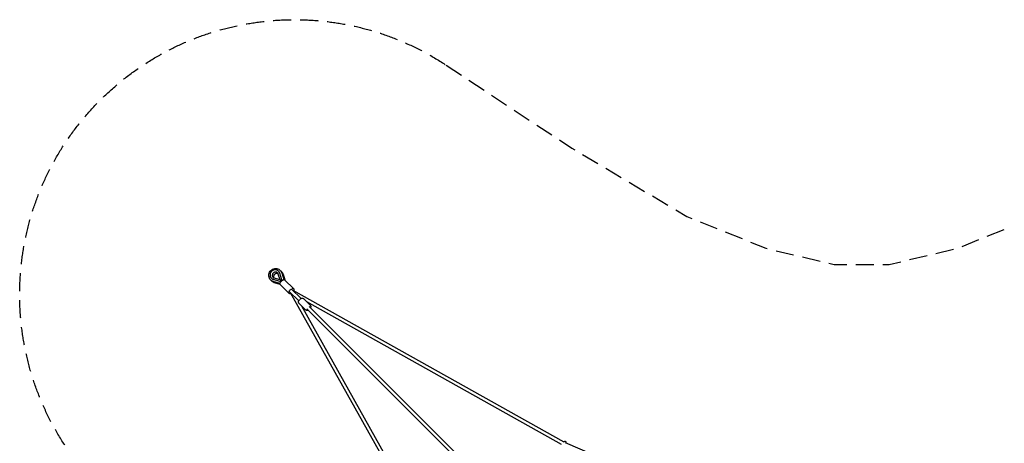
# Model space of a CAD drawing. Units: millimetres. Extents: x -5910 to 5910, y -5910 to 5910.
# Drawn here: x -5910 to 1001, y 2934 to 5910 of the extents above; entities that cross this region are included whole.
import ezdxf

# ---------------------------------------------------------------- set-up
doc = ezdxf.new("R2010")
doc.units = ezdxf.units.MM
doc.header["$LTSCALE"] = 20
doc.linetypes.add('HIDDEN', pattern=[9.525, 6.35, -3.175])
doc.layers.add('2d', color=230, linetype='Continuous')
doc.layers.add('ASTM-Safetyzone', color=64, linetype='HIDDEN')

msp = doc.modelspace()

# ---------------------------------------------------------------- linework, layer by layer
at = {"layer": '2d'}
for p, q in [((-4082.8, 4070.7), (-4129.5, 4084.7)), ((-4082.2, 4082.2), (-4123, 4094.5)), ((-4082.2, 4082.2), (-4094.5, 4123)), ((-4070.7, 4082.8), (-4084.7, 4129.5)), ((-4070.6, 4130.3), (-4056.5, 4083.4)), ((-4061.5, 4121.2), (-4049.5, 4081.3)), ((-4050.3, 4082.2), (-3986.1, 4017.9)), ((-4083.4, 4056.5), (-4130.3, 4070.6)), ((-4081.3, 4049.5), (-4121.2, 4061.5)), ((-4082.2, 4050.3), (-4027.1, 3995.2)), ((-4076.3, 4076.3), (-4076.3, 4076.3)), ((-4001, 4017.3), (-3934.6, 3950.9)), ((-3991.8, 4008.6), (-2091.5, 2944)), ((-4027.1, 3995.2), (-4017.9, 3986.1)), ((-4017.3, 4001), (-3950.9, 3934.6)), ((-2944, 2091.5), (-4008.6, 3991.8)), ((-3918.7, 3950.5), (-3869.5, 3901.3)), ((-3950.5, 3918.7), (-3901.3, 3869.5)), ((-2927.1, 2108.4), (-3929.5, 3897.7)), ((-3897.7, 3929.5), (-2108.4, 2927.1)), ((-3895.2, 3879), (-2243.8, 2227.6)), ((-3879, 3895.2), (-2227.6, 2243.8)), ((-2081.4, 2938.8), (-1196.2, 2560.9))]:
    msp.add_line(p, q, dxfattribs=at)
at = {"layer": '2d', "extrusion": (0, 0, -1)}
msp.add_ellipse((-4009.1, 4009.1), major_axis=(-8.13, -8.13), ratio=0.311193, start_param=0, end_param=3.141593, dxfattribs=at)
at = {"layer": '2d'}
for points, knots in [([(-4148.9, 4081.7), (-4152.3, 4085.1), (-4155.1, 4089.1), (-4159.4, 4097.8), (-4160.8, 4102.5), (-4162.1, 4112.2), (-4162, 4117.2), (-4160.2, 4127), (-4158.5, 4131.8), (-4153.6, 4140.7), (-4150.5, 4144.8), (-4143.1, 4151.9), (-4138.9, 4154.8), (-4129.7, 4159.3), (-4124.8, 4160.8), (-4114.9, 4162.1), (-4109.8, 4162), (-4100.1, 4160.2), (-4095.4, 4158.5), (-4087.7, 4154.1), (-4084.5, 4151.7), (-4081.7, 4148.9)], [3.901534, 3.901534, 3.901534, 3.901534, 4.214943, 4.214943, 4.529788, 4.529788, 4.848169, 4.848169, 5.170489, 5.170489, 5.495629, 5.495629, 5.821674, 5.821674, 6.146508, 6.146508, 6.468254, 6.468254, 6.785958, 6.785958, 7.043052, 7.043052, 7.043052, 7.043052]), ([(-4084.7, 4129.5), (-4085.2, 4131), (-4086.1, 4133.4), (-4087.3, 4135.7), (-4088.2, 4137.2), (-4089.7, 4139.5), (-4091.5, 4141.7), (-4094.3, 4144.5), (-4096.6, 4146.4), (-4099.2, 4148), (-4101.1, 4149), (-4103.9, 4150.4), (-4106.9, 4151.4), (-4111.1, 4152.3), (-4114.3, 4152.6), (-4117.5, 4152.6), (-4119.6, 4152.4), (-4122.7, 4152.1), (-4125.8, 4151.3), (-4129.6, 4150), (-4132.3, 4148.8), (-4134.8, 4147.3), (-4136.4, 4146.3), (-4138.6, 4144.7), (-4140.6, 4143), (-4143, 4140.6), (-4144.7, 4138.6), (-4146.3, 4136.4), (-4147.3, 4134.8), (-4148.8, 4132.3), (-4150, 4129.6), (-4151.3, 4125.8), (-4152.1, 4122.7), (-4152.4, 4119.6), (-4152.6, 4117.5), (-4152.6, 4114.3), (-4152.3, 4111.1), (-4151.4, 4106.9), (-4150.4, 4103.9), (-4149, 4101.1), (-4148, 4099.2), (-4146.4, 4096.6), (-4144.5, 4094.3), (-4141.8, 4091.5), (-4139.6, 4089.7), (-4137.3, 4088.2), (-4135.7, 4087.3), (-4133.4, 4086.1), (-4131, 4085.2), (-4129.5, 4084.7)], [0, 0, 0, 0, 0.041667, 0.0625, 0.0625, 0.083333, 0.125, 0.125, 0.166667, 0.1875, 0.1875, 0.208333, 0.25, 0.25, 0.291667, 0.3125, 0.3125, 0.333333, 0.375, 0.375, 0.416667, 0.4375, 0.4375, 0.458333, 0.5, 0.5, 0.541667, 0.5625, 0.5625, 0.583333, 0.625, 0.625, 0.666667, 0.6875, 0.6875, 0.708333, 0.75, 0.75, 0.791667, 0.8125, 0.8125, 0.833333, 0.875, 0.875, 0.916667, 0.9375, 0.9375, 0.958333, 1, 1, 1, 1]), ([(-4081.7, 4148.9), (-4080.7, 4147.9), (-4079.7, 4146.8), (-4077.9, 4144.5), (-4077, 4143.4), (-4075.4, 4140.9), (-4074.6, 4139.7), (-4073.3, 4137.1), (-4072.7, 4135.8), (-4071.5, 4133.1), (-4071.1, 4131.7), (-4070.6, 4130.3)], [0.7599412, 0.7599412, 0.7599412, 0.7599412, 0.8543635, 0.8543635, 0.9487858, 0.9487858, 1.0432081, 1.0432081, 1.1376304, 1.1376304, 1.2320527, 1.2320527, 1.2320527, 1.2320527]), ([(-4081.7, 4148.9), (-4081.7, 4148.9), (-4081.7, 4148.9), (-4081.7, 4148.9), (-4081.7, 4148.9), (-4081.7, 4148.9), (-4081.7, 4148.9), (-4081.7, 4148.9), (-4081.7, 4148.9), (-4081.7, 4148.9), (-4081.7, 4148.9), (-4081.7, 4148.9)], [0.75986652317, 0.75986652317, 0.75986652317, 0.75986652317, 0.75988145205, 0.75988145205, 0.75989638094, 0.75989638094, 0.75991130982, 0.75991130982, 0.7599262387, 0.7599262387, 0.75994116759, 0.75994116759, 0.75994116759, 0.75994116759]), ([(-4130.3, 4070.6), (-4131.7, 4071.1), (-4133.1, 4071.5), (-4135.8, 4072.7), (-4137.1, 4073.3), (-4139.7, 4074.6), (-4140.9, 4075.4), (-4143.4, 4077), (-4144.5, 4077.9), (-4146.8, 4079.7), (-4147.9, 4080.7), (-4148.9, 4081.7)], [3.4294223, 3.4294223, 3.4294223, 3.4294223, 3.5238296, 3.5238296, 3.618237, 3.618237, 3.7126444, 3.7126444, 3.8070518, 3.8070518, 3.9014592, 3.9014592, 3.9014592, 3.9014592]), ([(-4148.9, 4081.7), (-4148.9, 4081.7), (-4148.9, 4081.7), (-4148.9, 4081.7), (-4148.9, 4081.7), (-4148.9, 4081.7), (-4148.9, 4081.7), (-4148.9, 4081.7), (-4148.9, 4081.7), (-4148.9, 4081.7), (-4148.9, 4081.7), (-4148.9, 4081.7)], [3.90145917676, 3.90145917676, 3.90145917676, 3.90145917676, 3.90147410564, 3.90147410564, 3.90148903453, 3.90148903453, 3.90150396341, 3.90150396341, 3.90151889229, 3.90151889229, 3.90153382118, 3.90153382118, 3.90153382118, 3.90153382118]), ([(-4094.5, 4123), (-4094.9, 4124.2), (-4095.3, 4125.4), (-4096.5, 4127.7), (-4097.3, 4128.8), (-4098.9, 4130.8), (-4099.9, 4131.7), (-4101.9, 4133.4), (-4103, 4134.1), (-4105.4, 4135.3), (-4106.7, 4135.8), (-4109.3, 4136.6), (-4110.6, 4136.8), (-4113.3, 4137), (-4114.7, 4137), (-4117.5, 4136.7), (-4118.8, 4136.4), (-4121.5, 4135.6), (-4122.8, 4135), (-4125.3, 4133.7), (-4126.5, 4133), (-4128.8, 4131.3), (-4129.8, 4130.3), (-4131.7, 4128.2), (-4132.6, 4127.1), (-4134.1, 4124.7), (-4134.7, 4123.5), (-4135.8, 4120.9), (-4136.2, 4119.6), (-4136.8, 4116.9), (-4136.9, 4115.5), (-4137, 4112.9), (-4136.9, 4111.5), (-4136.5, 4108.9), (-4136.1, 4107.6), (-4135.2, 4105.1), (-4134.6, 4103.9), (-4133.2, 4101.7), (-4132.4, 4100.7), (-4130.6, 4098.8), (-4129.6, 4097.9), (-4127.4, 4096.4), (-4126.2, 4095.7), (-4124.3, 4094.9), (-4123.7, 4094.7), (-4123, 4094.5)], [0, 0, 0, 0, 4.146655, 4.146655, 8.57425, 8.57425, 13.009907, 13.009907, 17.455634, 17.455634, 21.907216, 21.907216, 26.322219, 26.322219, 30.663883, 30.663883, 34.982628, 34.982628, 39.277507, 39.277507, 43.519174, 43.519174, 47.743546, 47.743546, 51.972226, 51.972226, 56.202421, 56.202421, 60.454961, 60.454961, 64.716098, 64.716098, 68.988786, 68.988786, 73.345942, 73.345942, 77.725206, 77.725206, 82.130013, 82.130013, 86.596017, 86.596017, 91.056452, 91.056452, 93.398354, 93.398354, 93.398354, 93.398354]), ([(-4095.6, 4125.9), (-4096.6, 4126.4), (-4097.7, 4126.8), (-4100.1, 4127.4), (-4101.5, 4127.7), (-4104.2, 4127.9), (-4105.6, 4127.9), (-4108.3, 4127.6), (-4109.7, 4127.3), (-4112.4, 4126.5), (-4113.7, 4125.9), (-4116.2, 4124.6), (-4117.4, 4123.9), (-4119.6, 4122.1), (-4120.7, 4121.2), (-4122.6, 4119.1), (-4123.4, 4118), (-4125, 4115.6), (-4125.6, 4114.4), (-4126.7, 4111.8), (-4127.1, 4110.5), (-4127.6, 4107.8), (-4127.8, 4106.4), (-4127.9, 4103.7), (-4127.8, 4102.4), (-4127.4, 4099.8), (-4127, 4098.5), (-4126.3, 4096.7), (-4126.1, 4096.1), (-4125.9, 4095.6)], [18.108348, 18.108348, 18.108348, 18.108348, 21.907216, 21.907216, 26.322219, 26.322219, 30.663883, 30.663883, 34.982628, 34.982628, 39.277507, 39.277507, 43.519174, 43.519174, 47.743546, 47.743546, 51.972226, 51.972226, 56.202421, 56.202421, 60.454961, 60.454961, 64.716098, 64.716098, 68.988786, 68.988786, 73.345942, 73.345942, 75.291086, 75.291086, 75.291086, 75.291086]), ([(-4082.2, 4050.3), (-4082.7, 4050.9), (-4083.1, 4051.6), (-4083.7, 4053.2), (-4083.7, 4054.1), (-4083.6, 4056.4), (-4083.1, 4057.9), (-4081.6, 4061.2), (-4080.5, 4063), (-4078, 4066.6), (-4076.6, 4068.4), (-4073.6, 4071.8), (-4071.9, 4073.4), (-4068.6, 4076.5), (-4066.9, 4077.8), (-4063.4, 4080.3), (-4061.8, 4081.3), (-4058.4, 4082.9), (-4056.8, 4083.5), (-4054.4, 4083.7), (-4053.6, 4083.7), (-4051.9, 4083.3), (-4051, 4082.9), (-4050.3, 4082.2)], [4.712389, 4.712389, 4.712389, 4.712389, 4.866395, 4.866395, 5.058433, 5.058433, 5.393431, 5.393431, 5.768686, 5.768686, 6.111765, 6.111765, 6.446363, 6.446363, 6.780878, 6.780878, 7.123237, 7.123237, 7.492094, 7.492094, 7.665208, 7.665208, 7.853957, 7.853957, 7.853957, 7.853957]), ([(-4082.2, 4082.2), (-4082.2, 4082.2), (-4082.2, 4082.2), (-4082.2, 4082.2), (-4082.1, 4082.1), (-4082.1, 4082.1), (-4082.1, 4082), (-4081.9, 4081.9), (-4081.8, 4081.8), (-4081.6, 4081.6), (-4081.5, 4081.5), (-4081.2, 4081.2), (-4081, 4081), (-4080.6, 4080.6), (-4080.2, 4080.2), (-4079.5, 4079.4), (-4079.1, 4079), (-4078.2, 4078.2), (-4077.8, 4077.8), (-4076.5, 4076.5), (-4075.5, 4075.5), (-4074.6, 4074.6)], [0.02399259, 0.02399259, 0.02399259, 0.02399259, 0.024732, 0.024732, 0.02532659, 0.02532659, 0.02592119, 0.02592119, 0.02711037, 0.02711037, 0.02829956, 0.02829956, 0.02948875, 0.02948875, 0.03186713, 0.03186713, 0.03424551, 0.03424551, 0.03662389, 0.03662389, 0.04138065, 0.04138065, 0.04138065, 0.04138065]), ([(-4072, 4077.8), (-4072.4, 4077.3), (-4072.9, 4076.7), (-4073.6, 4075.9), (-4073.8, 4075.7), (-4074.2, 4075.1), (-4074.4, 4074.9), (-4074.6, 4074.6)], [0.003063868, 0.003063868, 0.003063868, 0.003063868, 0.005223203, 0.005223203, 0.00630287, 0.00630287, 0.007382538, 0.007382538, 0.007382538, 0.007382538]), ([(-4072.6, 4139.8), (-4071.6, 4138.7), (-4070.6, 4137.7), (-4068.7, 4135.4), (-4067.9, 4134.2), (-4066.3, 4131.8), (-4065.5, 4130.6), (-4064.2, 4128), (-4063.5, 4126.7), (-4062.4, 4124), (-4061.9, 4122.6), (-4061.5, 4121.2)], [0.7599412, 0.7599412, 0.7599412, 0.7599412, 0.8543635, 0.8543635, 0.9487858, 0.9487858, 1.0432081, 1.0432081, 1.1376304, 1.1376304, 1.2320527, 1.2320527, 1.2320527, 1.2320527]), ([(-4072.6, 4139.8), (-4072.6, 4139.8), (-4072.6, 4139.8), (-4072.6, 4139.8), (-4072.6, 4139.8), (-4072.6, 4139.8), (-4072.6, 4139.8), (-4072.6, 4139.8), (-4072.6, 4139.8), (-4072.6, 4139.8), (-4072.6, 4139.8), (-4072.6, 4139.8)], [0.75986652317, 0.75986652317, 0.75986652317, 0.75986652317, 0.75988145205, 0.75988145205, 0.75989638094, 0.75989638094, 0.75991130982, 0.75991130982, 0.7599262387, 0.7599262387, 0.75994116759, 0.75994116759, 0.75994116759, 0.75994116759]), ([(-4072, 4077.8), (-4071.6, 4078.1), (-4071.4, 4078.5), (-4071.1, 4079.1), (-4071, 4079.3), (-4070.8, 4079.7), (-4070.7, 4080), (-4070.6, 4080.4), (-4070.6, 4080.6), (-4070.5, 4081.1), (-4070.5, 4081.3), (-4070.5, 4082), (-4070.6, 4082.4), (-4070.7, 4082.8)], [0, 0, 0, 0, 0.001369213, 0.001369213, 0.002053819, 0.002053819, 0.002738425, 0.002738425, 0.003423031, 0.003423031, 0.004107638, 0.004107638, 0.00547685, 0.00547685, 0.00547685, 0.00547685]), ([(-4050.3, 4082.2), (-4050.3, 4082.2), (-4050.3, 4082.2), (-4050.3, 4082.2), (-4050.3, 4082.2), (-4050.3, 4082.2), (-4050.3, 4082.2), (-4050.3, 4082.2), (-4050.3, 4082.2), (-4050.3, 4082.2), (-4050.3, 4082.2), (-4050.3, 4082.2)], [1.57077188432, 1.57077188432, 1.57077188432, 1.57077188432, 1.57077677282, 1.57077677282, 1.57078166131, 1.57078166131, 1.57078654981, 1.57078654981, 1.5707914383, 1.5707914383, 1.57079632679, 1.57079632679, 1.57079632679, 1.57079632679]), ([(-4121.2, 4061.5), (-4122.6, 4061.9), (-4124, 4062.4), (-4126.7, 4063.5), (-4128, 4064.1), (-4130.6, 4065.5), (-4131.8, 4066.3), (-4134.2, 4067.9), (-4135.4, 4068.7), (-4137.7, 4070.6), (-4138.7, 4071.6), (-4139.8, 4072.6)], [3.4294223, 3.4294223, 3.4294223, 3.4294223, 3.5238296, 3.5238296, 3.618237, 3.618237, 3.7126444, 3.7126444, 3.8070518, 3.8070518, 3.9014592, 3.9014592, 3.9014592, 3.9014592]), ([(-4139.8, 4072.6), (-4139.8, 4072.6), (-4139.8, 4072.6), (-4139.8, 4072.6), (-4139.8, 4072.6), (-4139.8, 4072.6), (-4139.8, 4072.6), (-4139.8, 4072.6), (-4139.8, 4072.6), (-4139.8, 4072.6), (-4139.8, 4072.6), (-4139.8, 4072.6)], [3.90145917676, 3.90145917676, 3.90145917676, 3.90145917676, 3.90147410564, 3.90147410564, 3.90148903453, 3.90148903453, 3.90150396341, 3.90150396341, 3.90151889229, 3.90151889229, 3.90153382118, 3.90153382118, 3.90153382118, 3.90153382118]), ([(-4082.8, 4070.7), (-4082.4, 4070.6), (-4082, 4070.5), (-4081.3, 4070.5), (-4081.1, 4070.5), (-4080.6, 4070.6), (-4080.4, 4070.6), (-4079.8, 4070.8), (-4079.3, 4070.9), (-4078.7, 4071.3), (-4078.5, 4071.4), (-4078.2, 4071.7), (-4078, 4071.8), (-4077.8, 4071.9)], [0, 0, 0, 0, 0.001369678, 0.001369678, 0.002054518, 0.002054518, 0.002739357, 0.002739357, 0.004109035, 0.004109035, 0.004793874, 0.004793874, 0.005478714, 0.005478714, 0.005478714, 0.005478714]), ([(-4077.8, 4071.9), (-4077.3, 4072.4), (-4076.7, 4072.9), (-4075.7, 4073.8), (-4075.1, 4074.2), (-4074.6, 4074.6)], [0.00307378, 0.00307378, 0.00307378, 0.00307378, 0.005243742, 0.005243742, 0.007413705, 0.007413705, 0.007413705, 0.007413705]), ([(-3995.2, 4027.1), (-3994.7, 4026.5), (-3994.3, 4025.8), (-3993.7, 4024.2), (-3993.7, 4023.3), (-3993.8, 4021.6), (-3993.9, 4020.8), (-3994.2, 4020)], [1.5707963, 1.5707963, 1.5707963, 1.5707963, 1.7248022, 1.7248022, 1.9168406, 1.9168406, 2.097221, 2.097221, 2.097221, 2.097221]), ([(-3986.1, 4017.9), (-3985.5, 4017.4), (-3985.1, 4016.6), (-3984.6, 4015), (-3984.5, 4014.2), (-3984.7, 4011.8), (-3985.2, 4010.4), (-3986.3, 4007.9), (-3986.7, 4007), (-3987.3, 4006.1)], [1.5707963, 1.5707963, 1.5707963, 1.5707963, 1.7248022, 1.7248022, 1.9168406, 1.9168406, 2.2518381, 2.2518381, 2.4445573, 2.4445573, 2.4445573, 2.4445573]), ([(-4027.1, 3995.2), (-4027.1, 3995.2), (-4027.1, 3995.2), (-4027.1, 3995.2), (-4027.1, 3995.2), (-4027.1, 3995.2), (-4027.1, 3995.2), (-4027.1, 3995.2), (-4027.1, 3995.2), (-4027.1, 3995.2), (-4027.1, 3995.2), (-4027.1, 3995.2)], [4.71236453791, 4.71236453791, 4.71236453791, 4.71236453791, 4.71236942641, 4.71236942641, 4.7123743149, 4.7123743149, 4.7123792034, 4.7123792034, 4.71238409189, 4.71238409189, 4.71238898038, 4.71238898038, 4.71238898038, 4.71238898038]), ([(-4020, 3994.2), (-4020.8, 3994), (-4021.5, 3993.8), (-4023, 3993.7), (-4023.8, 3993.7), (-4025.4, 3994.1), (-4026.4, 3994.5), (-4027.1, 3995.2)], [4.1859643, 4.1859643, 4.1859643, 4.1859643, 4.3505011, 4.3505011, 4.5236151, 4.5236151, 4.7123645, 4.7123645, 4.7123645, 4.7123645]), ([(-4006.1, 3987.3), (-4006.8, 3986.9), (-4007.4, 3986.5), (-4009.8, 3985.3), (-4011.5, 3984.8), (-4013.9, 3984.5), (-4014.7, 3984.6), (-4016.3, 3985), (-4017.2, 3985.4), (-4017.9, 3986.1)], [3.838628, 3.838628, 3.838628, 3.838628, 3.981644, 3.981644, 4.3505011, 4.3505011, 4.5236151, 4.5236151, 4.7123645, 4.7123645, 4.7123645, 4.7123645]), ([(-4017.9, 3986.1), (-4017.9, 3986.1), (-4017.9, 3986.1), (-4017.9, 3986.1), (-4017.9, 3986.1), (-4017.9, 3986.1), (-4017.9, 3986.1), (-4017.9, 3986.1), (-4017.9, 3986.1), (-4017.9, 3986.1), (-4017.9, 3986.1), (-4017.9, 3986.1)], [4.71236453791, 4.71236453791, 4.71236453791, 4.71236453791, 4.71236942641, 4.71236942641, 4.7123743149, 4.7123743149, 4.7123792034, 4.7123792034, 4.71238409189, 4.71238409189, 4.71238898038, 4.71238898038, 4.71238898038, 4.71238898038]), ([(-3950.5, 3918.7), (-3951.4, 3919.6), (-3952.1, 3920.7), (-3953.1, 3923.3), (-3953.3, 3924.8), (-3953.1, 3928.2), (-3952.7, 3930.1), (-3951.3, 3934), (-3950.2, 3936), (-3947.9, 3939.5), (-3946.8, 3941), (-3945.5, 3942.5)], [4.712389, 4.712389, 4.712389, 4.712389, 4.955713, 4.955713, 5.229239, 5.229239, 5.560078, 5.560078, 5.907034, 5.907034, 6.182301, 6.182301, 6.182301, 6.182301]), ([(-3940.4, 3947.2), (-3938.9, 3948.4), (-3937.4, 3949.4), (-3934.3, 3951.1), (-3932.7, 3951.8), (-3929.7, 3952.8), (-3928.1, 3953.1), (-3925.2, 3953.3), (-3923.7, 3953.1), (-3921, 3952.3), (-3919.7, 3951.5), (-3918.7, 3950.5)], [0.232759, 0.232759, 0.232759, 0.232759, 0.500367, 0.500367, 0.767974, 0.767974, 1.035581, 1.035581, 1.303189, 1.303189, 1.570796, 1.570796, 1.570796, 1.570796]), ([(-3869.5, 3901.3), (-3868.5, 3900.4), (-3867.9, 3899.2), (-3866.9, 3896.6), (-3866.7, 3895.2), (-3866.9, 3891.8), (-3867.3, 3889.9), (-3868.3, 3887.1), (-3868.7, 3886.2), (-3869.1, 3885.4)], [1.5707963, 1.5707963, 1.5707963, 1.5707963, 1.8141205, 1.8141205, 2.0876467, 2.0876467, 2.418485, 2.418485, 2.5707436, 2.5707436, 2.5707436, 2.5707436]), ([(-3885.4, 3869.1), (-3886.5, 3868.5), (-3887.7, 3868.1), (-3890.3, 3867.2), (-3891.9, 3866.9), (-3894.8, 3866.7), (-3896.3, 3866.9), (-3899, 3867.7), (-3900.3, 3868.5), (-3901.3, 3869.5)], [3.7124417, 3.7124417, 3.7124417, 3.7124417, 3.9095667, 3.9095667, 4.1771741, 4.1771741, 4.4447816, 4.4447816, 4.712389, 4.712389, 4.712389, 4.712389])]:
    msp.add_open_spline(points, degree=3, knots=knots, dxfattribs=at)
for points in [[(-4139.8, 4072.6), (-4141.3, 4074.1), (-4142.7, 4075.8), (-4144, 4077.5)], [(-4142.7, 4092.5), (-4142.8, 4092.6), (-4142.9, 4092.7), (-4143, 4092.8)], [(-4092.8, 4143), (-4092.7, 4142.9), (-4092.6, 4142.8), (-4092.5, 4142.7)], [(-4077.5, 4144), (-4075.8, 4142.7), (-4074.1, 4141.3), (-4072.6, 4139.8)], [(-3942.5, 3945.5), (-3941.8, 3946.1), (-3941.1, 3946.7), (-3940.4, 3947.2)]]:
    msp.add_open_spline(points, degree=3, dxfattribs=at)
for points, weights in [([(-2091.7, 2943.9), (-2090.6, 2944.9), (-2089.6, 2945.8), (-2088.5, 2946.5)], [0.998969123806, 0.994080107781, 0.994423733179, 1]), ([(-2088.5, 2946.5), (-2081.5, 2951.3), (-2075.7, 2949.2), (-2077.5, 2937.2)], [1, 0.674721255154, 0.532545067399, 0.573471436737])]:
    msp.add_rational_spline(points, weights, degree=3, dxfattribs=at)
at = {"layer": 'ASTM-Safetyzone', "flags": 128}
msp.add_lwpolyline([(-2915.8, 5590), (-2035.1, 5008), (-1227, 4527.7), (-672.3, 4304), (-193.4, 4190), (193.4, 4190), (672.3, 4304), (1227, 4527.7), (2035.1, 5008), (2915.8, 5590, -0.816416), (5590, 2915.8), (5008, 2035.1), (4527.7, 1227), (4304, 672.3), (4190, 193.4), (4190, -193.4), (4304, -672.3), (4527.7, -1227), (5008, -2035.1), (5590, -2915.8, -0.816416), (2915.8, -5590), (2035.1, -5008), (1227, -4527.7), (672.3, -4304), (193.4, -4190), (-193.4, -4190), (-672.3, -4304), (-1227, -4527.7), (-2035.1, -5008), (-2915.8, -5590, -0.816416), (-5590, -2915.8), (-5008, -2035.1), (-4527.7, -1227), (-4304, -672.3), (-4190, -193.4), (-4190, 193.4), (-4304, 672.3), (-4527.7, 1227), (-5008, 2035.1), (-5590, 2915.8, -0.816416)], format="xyb", close=True, dxfattribs=at)

doc.saveas('drawing.dxf')
